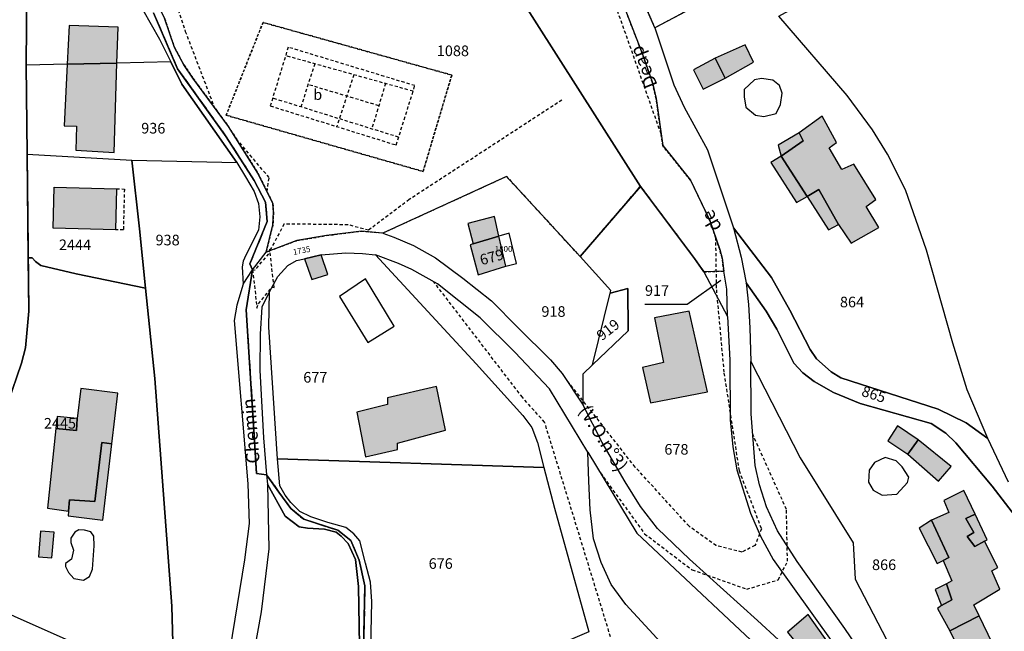
# Model space of a CAD drawing. Units: metres. Extents: x 1047456 to 1051217, y 6303578 to 6306569.
# Drawn here: x 1049174 to 1049359, y 6304809 to 6304924 of the extents above; entities that cross this region are included whole.
import ezdxf
from ezdxf.enums import TextEntityAlignment as Align

# ---------------------------------------------------------------- set-up
doc = ezdxf.new("R2010")
doc.units = ezdxf.units.M
for name, pattern in [('TOPO1', [1, 0.6, -0.4]), ('TOPO2', [2.4, 2, -0.4]), ('TOPO4', [0.8, 0.5, -0.3])]:
    doc.linetypes.add(name, pattern=pattern)
for name, color, linetype in [('ig_cad_bati_dur', 152, 'CONTINUOUS'), ('ig_cad_bati_dur_hach', 24, 'CONTINUOUS'), ('ig_cad_bati_leger', 215, 'CONTINUOUS'), ('ig_cad_bati_leger_hach', 243, 'CONTINUOUS'), ('ig_cad_detail_lineaire', 252, 'TOPO1'), ('ig_cad_fleche_de_rattachement', 3, 'CONTINUOUS'), ('ig_cad_hydro', 140, 'CONTINUOUS'), ('ig_cad_lieudit', 7, 'ByLayer'), ('ig_cad_nom_voie', 8, 'CONTINUOUS'), ('ig_cad_numero_voie', 40, 'CONTINUOUS'), ('ig_cad_parcel', 3, 'CONTINUOUS'), ('ig_cad_parcel_num', 3, 'CONTINUOUS'), ('ig_cad_piscine_etang_bassin', 4, 'CONTINUOUS'), ('ig_cad_section', 20, 'TOPO2'), ('ig_cad_sfisc', 2, 'TOPO4'), ('ig_cad_sfisc_texte', 2, 'CONTINUOUS')]:
    doc.layers.add(name, color=color, linetype=linetype)
doc.styles.add('Times New Roman', font='times.ttf')

msp = doc.modelspace()

# ---------------------------------------------------------------- hatches: boundary and pattern name
at = {"layer": 'ig_cad_bati_dur_hach'}
for points in [[(1049182.56, 6304916), (1049191.93, 6304916.2), (1049192.16, 6304922.95), (1049182.92, 6304923.29)], [(1049182.56, 6304916), (1049182, 6304904.35), (1049184.33, 6304904.3), (1049184.16, 6304899.77), (1049191.38, 6304899.36), (1049191.93, 6304916.2)], [(1049306.48, 6304913.34), (1049304.63, 6304917.1), (1049300.57, 6304914.95), (1049302.35, 6304911.27)], [(1049327.84, 6304885.79), (1049330.23, 6304882.25), (1049335.46, 6304885.2), (1049333.07, 6304889.19), (1049334.9, 6304890.51), (1049330.74, 6304897.19), (1049328.51, 6304896.18), (1049326.12, 6304900.26), (1049327.5, 6304901.26), (1049324.79, 6304906.18), (1049320.42, 6304903.09), (1049321.19, 6304901.55), (1049317.05, 6304898.69), (1049321.92, 6304891.1), (1049324.14, 6304892.4)], [(1049180.14, 6304892.82), (1049191.84, 6304892.51), (1049191.64, 6304884.81), (1049179.93, 6304885.11)], [(1049259.04, 6304882.15), (1049263.89, 6304883.58), (1049263.03, 6304887.3), (1049258.03, 6304885.99)], [(1049265.2, 6304877.92), (1049263.89, 6304883.58), (1049259.04, 6304882.15), (1049258.5, 6304881.99), (1049259.99, 6304876.29)], [(1049227.27, 6304879.3), (1049228.67, 6304875.45), (1049231.67, 6304876.38), (1049230.43, 6304880.08)], [(1049299.72, 6304869.48), (1049293.19, 6304868.23), (1049294.9, 6304859.78), (1049290.91, 6304858.85), (1049292.46, 6304852.23), (1049303.15, 6304854.25)], [(1049190.98, 6304844.47), (1049192.1, 6304854.02), (1049185.12, 6304854.91), (1049184.41, 6304849.23), (1049184.29, 6304847.02), (1049180.42, 6304847.37), (1049178.84, 6304832.38), (1049182.78, 6304831.8), (1049183.01, 6304833.94), (1049187.79, 6304833.6), (1049189.07, 6304844.7)], [(1049252.12, 6304855.3), (1049242.91, 6304853.12), (1049242.91, 6304851.89), (1049237.14, 6304850.42), (1049238.78, 6304842.03), (1049244.77, 6304843.43), (1049244.77, 6304844.58), (1049253.83, 6304847.07)], [(1049355.38, 6304826.15), (1049353.56, 6304825.17), (1049352.1, 6304827.02), (1049353.33, 6304827.79), (1049351.86, 6304830.4), (1049353.62, 6304831.26), (1049351.46, 6304835.71), (1049347.69, 6304833.78), (1049348.62, 6304831.55), (1049345.4, 6304830.09), (1049348.64, 6304823.08), (1049347.58, 6304822.52), (1049349.19, 6304818.7), (1049348.2, 6304818.08), (1049349.19, 6304815.08), (1049347.28, 6304814.01), (1049346.51, 6304813.46), (1049348.83, 6304809.24), (1049354.36, 6304812.09), (1049353.36, 6304814.17), (1049358.27, 6304817.1), (1049356.72, 6304820.57), (1049357.87, 6304821.18)], [(1049179.7, 6304823.03), (1049180.11, 6304827.87), (1049177.55, 6304828.04), (1049177.14, 6304823.2)]]:
    msp.add_hatch(color=256, dxfattribs=at).paths.add_polyline_path(points)
at = {"layer": 'ig_cad_bati_leger_hach'}
for points in [[(1049306.48, 6304913.34), (1049311.86, 6304916.35), (1049310.24, 6304919.66), (1049304.63, 6304917.1)], [(1049320.42, 6304903.09), (1049316.5, 6304900.77), (1049317.05, 6304898.69), (1049321.19, 6304901.55)], [(1049321.92, 6304891.1), (1049317.05, 6304898.69), (1049315.12, 6304897.45), (1049319.91, 6304889.92)], [(1049327.84, 6304885.79), (1049324.14, 6304892.4), (1049321.92, 6304891.1), (1049325.99, 6304884.78)], [(1049184.41, 6304849.23), (1049180.65, 6304849.64), (1049180.42, 6304847.37), (1049184.29, 6304847.02)], [(1049342.84, 6304845.21), (1049338.98, 6304847.9), (1049337.15, 6304845.04), (1049340.92, 6304842.52)], [(1049342.84, 6304845.21), (1049340.92, 6304842.52), (1049346.7, 6304837.45), (1049349.07, 6304840.23)], [(1049190.98, 6304844.47), (1049189.07, 6304844.7), (1049187.79, 6304833.6), (1049183.01, 6304833.94), (1049182.78, 6304831.8), (1049182.72, 6304830.89), (1049189.29, 6304830.07)], [(1049345.4, 6304830.09), (1049343.02, 6304828.61), (1049346.42, 6304821.93), (1049347.58, 6304822.52), (1049348.64, 6304823.08)], [(1049355.38, 6304826.15), (1049355.86, 6304826.41), (1049353.62, 6304831.26), (1049351.86, 6304830.4), (1049353.33, 6304827.79), (1049352.1, 6304827.02), (1049353.56, 6304825.17)], [(1049347.28, 6304814.01), (1049349.19, 6304815.08), (1049348.2, 6304818.08), (1049346.04, 6304817.07)], [(1049319.38, 6304804.94), (1049320.09, 6304804.29), (1049325.1, 6304800.38), (1049327.17, 6304799.46), (1049329.56, 6304799.06), (1049330.78, 6304800.08), (1049322.14, 6304812.31), (1049318.22, 6304808.99), (1049320.63, 6304806.06)], [(1049354.36, 6304812.09), (1049348.83, 6304809.24), (1049351.38, 6304804.01), (1049356.83, 6304806.87)]]:
    msp.add_hatch(color=256, dxfattribs=at).paths.add_polyline_path(points)

# ---------------------------------------------------------------- linework, layer by layer
at = {"layer": 'ig_cad_bati_dur'}
for points in [[(1049182.56, 6304916), (1049191.93, 6304916.2), (1049192.16, 6304922.95), (1049182.92, 6304923.29)], [(1049182.56, 6304916), (1049182, 6304904.35), (1049184.33, 6304904.3), (1049184.16, 6304899.77), (1049191.38, 6304899.36), (1049191.93, 6304916.2)], [(1049306.48, 6304913.34), (1049304.63, 6304917.1), (1049300.57, 6304914.95), (1049302.35, 6304911.27)], [(1049327.84, 6304885.79), (1049330.23, 6304882.25), (1049335.46, 6304885.2), (1049333.07, 6304889.19), (1049334.9, 6304890.51), (1049330.74, 6304897.19), (1049328.51, 6304896.18), (1049326.12, 6304900.26), (1049327.5, 6304901.26), (1049324.79, 6304906.18), (1049320.42, 6304903.09), (1049321.19, 6304901.55), (1049317.05, 6304898.69), (1049321.92, 6304891.1), (1049324.14, 6304892.4)], [(1049180.14, 6304892.82), (1049191.84, 6304892.51), (1049191.64, 6304884.81), (1049179.93, 6304885.11)], [(1049259.04, 6304882.15), (1049263.89, 6304883.58), (1049263.03, 6304887.3), (1049258.03, 6304885.99)], [(1049265.2, 6304877.92), (1049263.89, 6304883.58), (1049259.04, 6304882.15), (1049258.5, 6304881.99), (1049259.99, 6304876.29)], [(1049227.27, 6304879.3), (1049228.67, 6304875.45), (1049231.67, 6304876.38), (1049230.43, 6304880.08)], [(1049299.72, 6304869.48), (1049293.19, 6304868.23), (1049294.9, 6304859.78), (1049290.91, 6304858.85), (1049292.46, 6304852.23), (1049303.15, 6304854.25)], [(1049190.98, 6304844.47), (1049192.1, 6304854.02), (1049185.12, 6304854.91), (1049184.41, 6304849.23), (1049184.29, 6304847.02), (1049180.42, 6304847.37), (1049178.84, 6304832.38), (1049182.78, 6304831.8), (1049183.01, 6304833.94), (1049187.79, 6304833.6), (1049189.07, 6304844.7)], [(1049252.12, 6304855.3), (1049242.91, 6304853.12), (1049242.91, 6304851.89), (1049237.14, 6304850.42), (1049238.78, 6304842.03), (1049244.77, 6304843.43), (1049244.77, 6304844.58), (1049253.83, 6304847.07)], [(1049355.38, 6304826.15), (1049353.56, 6304825.17), (1049352.1, 6304827.02), (1049353.33, 6304827.79), (1049351.86, 6304830.4), (1049353.62, 6304831.26), (1049351.46, 6304835.71), (1049347.69, 6304833.78), (1049348.62, 6304831.55), (1049345.4, 6304830.09), (1049348.64, 6304823.08), (1049347.58, 6304822.52), (1049349.19, 6304818.7), (1049348.2, 6304818.08), (1049349.19, 6304815.08), (1049347.28, 6304814.01), (1049346.51, 6304813.46), (1049348.83, 6304809.24), (1049354.36, 6304812.09), (1049353.36, 6304814.17), (1049358.27, 6304817.1), (1049356.72, 6304820.57), (1049357.87, 6304821.18)], [(1049179.7, 6304823.03), (1049180.11, 6304827.87), (1049177.55, 6304828.04), (1049177.14, 6304823.2)]]:
    msp.add_lwpolyline(points, close=True, dxfattribs=at)
at = {"layer": 'ig_cad_bati_leger'}
for points in [[(1049306.48, 6304913.34), (1049311.86, 6304916.35), (1049310.24, 6304919.66), (1049304.63, 6304917.1)], [(1049320.42, 6304903.09), (1049316.5, 6304900.77), (1049317.05, 6304898.69), (1049321.19, 6304901.55)], [(1049321.92, 6304891.1), (1049317.05, 6304898.69), (1049315.12, 6304897.45), (1049319.91, 6304889.92)], [(1049327.84, 6304885.79), (1049324.14, 6304892.4), (1049321.92, 6304891.1), (1049325.99, 6304884.78)], [(1049184.41, 6304849.23), (1049180.65, 6304849.64), (1049180.42, 6304847.37), (1049184.29, 6304847.02)], [(1049342.84, 6304845.21), (1049338.98, 6304847.9), (1049337.15, 6304845.04), (1049340.92, 6304842.52)], [(1049342.84, 6304845.21), (1049340.92, 6304842.52), (1049346.7, 6304837.45), (1049349.07, 6304840.23)], [(1049190.98, 6304844.47), (1049189.07, 6304844.7), (1049187.79, 6304833.6), (1049183.01, 6304833.94), (1049182.78, 6304831.8), (1049182.72, 6304830.89), (1049189.29, 6304830.07)], [(1049345.4, 6304830.09), (1049343.02, 6304828.61), (1049346.42, 6304821.93), (1049347.58, 6304822.52), (1049348.64, 6304823.08)], [(1049355.38, 6304826.15), (1049355.86, 6304826.41), (1049353.62, 6304831.26), (1049351.86, 6304830.4), (1049353.33, 6304827.79), (1049352.1, 6304827.02), (1049353.56, 6304825.17)], [(1049347.28, 6304814.01), (1049349.19, 6304815.08), (1049348.2, 6304818.08), (1049346.04, 6304817.07)], [(1049319.38, 6304804.94), (1049320.09, 6304804.29), (1049325.1, 6304800.38), (1049327.17, 6304799.46), (1049329.56, 6304799.06), (1049330.78, 6304800.08), (1049322.14, 6304812.31), (1049318.22, 6304808.99), (1049320.63, 6304806.06)], [(1049354.36, 6304812.09), (1049348.83, 6304809.24), (1049351.38, 6304804.01), (1049356.83, 6304806.87)]]:
    msp.add_lwpolyline(points, close=True, dxfattribs=at)
at = {"layer": 'ig_cad_detail_lineaire'}
for points in [[(1049294.43, 6304902.85), (1049284.54, 6304930.84), (1049282.25, 6304935.03), (1049276.99, 6304943.23), (1049267.2, 6304947.91), (1049269.1, 6304955.26), (1049262.27, 6304964.5), (1049252.48, 6304969.37), (1049232.03, 6304974.21), (1049221.22, 6304974.21)], [(1049201.65, 6304931.96), (1049204.81, 6304922.18), (1049210.27, 6304907.87)], [(1049248.05, 6304911.95), (1049224.19, 6304919.19), (1049220.82, 6304908.13)], [(1049247.72, 6304910.89), (1049223.7, 6304917.59)], [(1049229.19, 6304916.07), (1049226.58, 6304907.95)], [(1049236.55, 6304914), (1049233.36, 6304904.24)], [(1049220.82, 6304908.13), (1049244.54, 6304900.77), (1049248.05, 6304911.95)], [(1049241.26, 6304908.17), (1049227.93, 6304912.15)], [(1049242.51, 6304912.35), (1049239.95, 6304903.81)], [(1049275.76, 6304909.24), (1049246.99, 6304890.49), (1049239.32, 6304884.71), (1049235.47, 6304885.74), (1049223.41, 6304885.89), (1049220.7, 6304880.84)], [(1049245, 6304902.24), (1049221.26, 6304909.6)], [(1049220.22, 6304891.98), (1049220.6, 6304894.62), (1049214.28, 6304902.11)], [(1049191.84, 6304892.51), (1049193.34, 6304892.47), (1049193.14, 6304884.77), (1049191.64, 6304884.81)], [(1049304.67, 6304883.41), (1049304.84, 6304873.51), (1049306.28, 6304857.79), (1049309.12, 6304839.45), (1049313.33, 6304828.46), (1049312.12, 6304825.32), (1049309.68, 6304824.09), (1049304.79, 6304825.3), (1049299.71, 6304828.96), (1049289.55, 6304840.11), (1049276.4, 6304856.83)], [(1049284.91, 6304808.14), (1049272.5, 6304848.54), (1049268.3, 6304853.25), (1049251.62, 6304874.99)], [(1049283.02, 6304839), (1049291.33, 6304827.54), (1049300.26, 6304820.75), (1049310.57, 6304817.1), (1049316.51, 6304818.86), (1049318.24, 6304822.36), (1049318.05, 6304832.14), (1049311.69, 6304846.27)]]:
    msp.add_lwpolyline(points, dxfattribs=at)
msp.add_lwpolyline([(1049217.49, 6304877.26), (1049218.31, 6304870.01), (1049218.57, 6304870.86), (1049221.17, 6304874.01), (1049221.54, 6304873.91), (1049220.71, 6304881.15), (1049220.47, 6304880.3), (1049217.85, 6304877.15)], close=True, dxfattribs=at)
at = {"layer": 'ig_cad_fleche_de_rattachement'}
msp.add_lwpolyline([(1049305.71, 6304875.25), (1049299.35, 6304870.75), (1049291.4, 6304870.73)], dxfattribs=at)
at = {"layer": 'ig_cad_hydro'}
for points in [[(1049196.8, 6304926.23), (1049199.98, 6304920.69), (1049202.06, 6304916.42), (1049204.16, 6304912.25), (1049214.51, 6304897.47), (1049216.12, 6304894.79), (1049217.8, 6304891.99), (1049218.63, 6304889.72), (1049218.82, 6304887.27), (1049218.59, 6304884.71), (1049216.22, 6304880.01), (1049215.74, 6304878.88), (1049215.5, 6304877.79), (1049215.7, 6304874.55), (1049217.46, 6304877.26), (1049216.99, 6304878.41), (1049220.24, 6304886.38), (1049219.91, 6304890.01), (1049217.76, 6304894.11), (1049212.53, 6304902.3), (1049203.37, 6304915.14), (1049198.85, 6304925.64)], [(1049198.85, 6304925.64), (1049203.37, 6304915.14), (1049212.53, 6304902.3), (1049217.76, 6304894.11), (1049219.91, 6304890.01), (1049220.24, 6304886.38), (1049216.99, 6304878.41), (1049217.46, 6304877.26), (1049220.04, 6304880.6), (1049221.33, 6304885.76), (1049221.41, 6304888.14), (1049221.32, 6304889.76), (1049218.49, 6304895.49), (1049212.94, 6304904.25), (1049206.22, 6304913.38), (1049204.54, 6304915.9), (1049202.76, 6304919.13), (1049200.91, 6304924.66)], [(1049239.79, 6304806.07), (1049239.94, 6304814.8), (1049239.71, 6304818.41), (1049238.78, 6304821.99), (1049237.69, 6304826.22), (1049236.53, 6304827.53), (1049235.07, 6304828.69), (1049231.69, 6304829.68), (1049228.45, 6304830.74), (1049226.37, 6304831.74), (1049224.69, 6304833.4), (1049223.61, 6304834.78), (1049222.61, 6304836.55), (1049222.15, 6304841.64), (1049220.54, 6304866.43), (1049220.67, 6304873.13), (1049219.22, 6304870.28), (1049218.93, 6304865.12), (1049218.87, 6304858.38), (1049219.51, 6304845.6), (1049220.13, 6304838.64), (1049222.46, 6304835.36), (1049224.7, 6304832.29), (1049227.11, 6304830.27), (1049233.52, 6304828.21), (1049235.99, 6304826.25), (1049237.57, 6304822.57), (1049238.64, 6304817.73), (1049238.39, 6304805.73)], [(1049238.39, 6304805.73), (1049238.64, 6304817.73), (1049237.57, 6304822.57), (1049235.99, 6304826.25), (1049233.52, 6304828.21), (1049227.11, 6304830.27), (1049224.7, 6304832.29), (1049222.46, 6304835.36), (1049220.13, 6304838.64), (1049220.32, 6304836.91), (1049223.61, 6304830.83), (1049226.24, 6304828.87), (1049227.85, 6304828.57), (1049231.01, 6304828.4), (1049233.22, 6304827.81), (1049234.17, 6304827.1), (1049235.49, 6304825.68), (1049236.87, 6304822.7), (1049237.42, 6304817.62), (1049237.69, 6304802.76)]]:
    msp.add_lwpolyline(points, dxfattribs=at)
at = {"layer": 'ig_cad_lieudit'}
for points in [[(1049171.35, 6304852.14), (1049173.97, 6304859.67), (1049174.68, 6304862.55), (1049175.32, 6304869.49), (1049175.01, 6304899.06), (1049174.84, 6304915.84), (1049174.94, 6304930.8), (1049175.57, 6304939.98), (1049177.07, 6304947.37), (1049177.91, 6304949.93), (1049178.11, 6304951.91), (1049176.84, 6304954.84), (1049176.17, 6304966.85), (1049177.64, 6304970.57), (1049189.15, 6304978.92), (1049192.25, 6304981.04), (1049189.21, 6304981.52), (1049158.87, 6304977.22)], [(1049174.94, 6304930.8), (1049174.84, 6304915.84), (1049175.01, 6304899.06), (1049175.32, 6304869.49), (1049174.68, 6304862.55), (1049173.97, 6304859.67), (1049171.35, 6304852.14)], [(1049238.39, 6304805.73), (1049238.64, 6304817.73), (1049237.57, 6304822.57), (1049235.99, 6304826.25), (1049233.52, 6304828.21), (1049227.11, 6304830.27), (1049224.7, 6304832.29), (1049222.46, 6304835.36), (1049220.13, 6304838.64), (1049218.25, 6304838.9), (1049216.26, 6304869.7), (1049217.46, 6304877.26), (1049216.99, 6304878.41), (1049220.24, 6304886.38), (1049219.91, 6304890.01), (1049217.76, 6304894.11), (1049212.53, 6304902.3), (1049203.37, 6304915.14), (1049198.85, 6304925.64)], [(1049198.85, 6304925.64), (1049203.37, 6304915.14), (1049212.53, 6304902.3), (1049217.76, 6304894.11), (1049219.91, 6304890.01), (1049220.24, 6304886.38), (1049216.99, 6304878.41), (1049217.46, 6304877.26), (1049216.26, 6304869.7), (1049218.25, 6304838.9), (1049220.13, 6304838.64), (1049222.46, 6304835.36), (1049224.7, 6304832.29), (1049227.11, 6304830.27), (1049233.52, 6304828.21), (1049235.99, 6304826.25), (1049237.57, 6304822.57), (1049238.64, 6304817.73), (1049238.39, 6304805.73)]]:
    msp.add_lwpolyline(points, dxfattribs=at)
at = {"layer": 'ig_cad_parcel'}
for points in [[(1049308.37, 6304930.89), (1049293.23, 6304922.87), (1049288.28, 6304934.24), (1049279.96, 6304949.25), (1049274.94, 6304957.17), (1049271.4, 6304961.54), (1049267.17, 6304966.3), (1049263.77, 6304969.9), (1049258.79, 6304973.25), (1049255.01, 6304975.09), (1049251.71, 6304976.4), (1049247.33, 6304977.54), (1049235.25, 6304979.66), (1049216.89, 6304982.93), (1049213.49, 6304984.1), (1049228.71, 6304986.48), (1049245.72, 6304989.47), (1049256.14, 6304990.94), (1049260.92, 6304991.43), (1049267.05, 6304991.51), (1049286.28, 6304991.07), (1049301.15, 6304990.14), (1049311.85, 6304989.2), (1049298.79, 6304958.13)], [(1049202.06, 6304916.42), (1049191.93, 6304916.2), (1049182.56, 6304916), (1049174.84, 6304915.84), (1049174.94, 6304930.8), (1049175.57, 6304939.98), (1049177.07, 6304947.37), (1049177.91, 6304949.93), (1049178.93, 6304947.43), (1049180.36, 6304945.1), (1049189.63, 6304934.97), (1049196.8, 6304926.23), (1049199.98, 6304920.69)], [(1049290.55, 6304892.98), (1049279.18, 6304879.74), (1049265.31, 6304894.85), (1049242.02, 6304884.19), (1049238.02, 6304884.56), (1049231.41, 6304883.7), (1049225.8, 6304882.76), (1049220.04, 6304880.6), (1049221.33, 6304885.76), (1049221.41, 6304888.14), (1049221.32, 6304889.76), (1049218.49, 6304895.49), (1049212.94, 6304904.25), (1049206.22, 6304913.38), (1049204.54, 6304915.9), (1049202.76, 6304919.13), (1049200.91, 6304924.66), (1049199.59, 6304927.43), (1049197.91, 6304930.01), (1049221.95, 6304937.95), (1049256.3, 6304928.69), (1049266.96, 6304930.09)], [(1049202.06, 6304916.42), (1049191.93, 6304916.2), (1049182.56, 6304916), (1049174.84, 6304915.84), (1049175.01, 6304899.06), (1049194.77, 6304897.89), (1049214.51, 6304897.47), (1049204.16, 6304912.25)], [(1049175.22, 6304879.52), (1049175.01, 6304899.06), (1049194.77, 6304897.89), (1049196.17, 6304884.98), (1049197.34, 6304873.78), (1049184.25, 6304876.49), (1049177.61, 6304878.1), (1049176.62, 6304878.84), (1049175.99, 6304879.52)], [(1049279.73, 6304851.78), (1049279.78, 6304857.66), (1049281.54, 6304859.35), (1049284.85, 6304872.88), (1049284.97, 6304873.37), (1049279.18, 6304879.74), (1049265.31, 6304894.85), (1049242.02, 6304884.19), (1049244.1, 6304883.42), (1049247.79, 6304881.81), (1049251.94, 6304879.53), (1049257.1, 6304875.69), (1049262.49, 6304871.39), (1049267.48, 6304866.41), (1049273.58, 6304860.28), (1049275.8, 6304857.74)], [(1049267.2, 6304878.47), (1049265.81, 6304884.15), (1049263.89, 6304883.58), (1049259.04, 6304882.15), (1049258.5, 6304881.99), (1049259.99, 6304876.29), (1049265.2, 6304877.92)], [(1049267.2, 6304878.47), (1049265.81, 6304884.15), (1049263.89, 6304883.58), (1049259.04, 6304882.15), (1049258.5, 6304881.99), (1049259.99, 6304876.29), (1049265.2, 6304877.92)], [(1049240.62, 6304880.1), (1049259.57, 6304859.55), (1049268.36, 6304849.8), (1049270.06, 6304847.57), (1049271.13, 6304844.73), (1049272.36, 6304839.99), (1049222.15, 6304841.64), (1049220.54, 6304866.43), (1049220.67, 6304873.13), (1049222.21, 6304875.98), (1049224.12, 6304878.06), (1049225.74, 6304878.99), (1049227.27, 6304879.3), (1049230.43, 6304880.08), (1049235.04, 6304880.47), (1049238.16, 6304880.33)], [(1049162.29, 6304816.51), (1049165.8, 6304824.15), (1049167.22, 6304827.19), (1049167.78, 6304829.88), (1049168.23, 6304839.08), (1049168.5, 6304842.67), (1049169.2, 6304845.42), (1049171.35, 6304852.14), (1049173.97, 6304859.67), (1049174.68, 6304862.55), (1049175.32, 6304869.49), (1049175.22, 6304879.52), (1049175.99, 6304879.52), (1049176.62, 6304878.84), (1049177.61, 6304878.1), (1049184.25, 6304876.49), (1049197.34, 6304873.78), (1049199.1, 6304856.78), (1049202.3, 6304813.9), (1049202.45, 6304807.05), (1049202.39, 6304798.71)], [(1049302.49, 6304876.87), (1049306.97, 6304868.49), (1049306.8, 6304873.59), (1049306.25, 6304877.01)], [(1049350.49, 6304781.35), (1049387.45, 6304792.07), (1049378.8, 6304807.26), (1049373.79, 6304811.08), (1049368.93, 6304820.75), (1049356.82, 6304836.49), (1049349.98, 6304844.69), (1049348.05, 6304846.46), (1049345.28, 6304848.29), (1049331.91, 6304852.09), (1049326.92, 6304854.16), (1049323.29, 6304856.23), (1049321.14, 6304857.84), (1049319.44, 6304859.68), (1049316.21, 6304866.11), (1049314.2, 6304869.49), (1049310.47, 6304874.82), (1049310.87, 6304870.74), (1049311.18, 6304866.36), (1049311.36, 6304859.98), (1049320.64, 6304841.85), (1049330.64, 6304825.83), (1049330.97, 6304818.99)], [(1049284.85, 6304872.88), (1049288.2, 6304873.76), (1049288.22, 6304865.75), (1049281.54, 6304859.35)], [(1049280.82, 6304809.09), (1049269.99, 6304804.39), (1049254.78, 6304797.89), (1049239.79, 6304806.07), (1049239.94, 6304814.8), (1049239.71, 6304818.41), (1049238.78, 6304821.99), (1049237.69, 6304826.22), (1049236.53, 6304827.53), (1049235.07, 6304828.69), (1049231.69, 6304829.68), (1049228.45, 6304830.74), (1049226.37, 6304831.74), (1049224.69, 6304833.4), (1049223.61, 6304834.78), (1049222.61, 6304836.55), (1049222.15, 6304841.64), (1049272.36, 6304839.99), (1049274.38, 6304832.37)], [(1049166.48, 6304739.54), (1049179.33, 6304749.96), (1049186.3, 6304754.68), (1049188.71, 6304757.71), (1049193.29, 6304766.35), (1049196.73, 6304775.44), (1049201.1, 6304791.34), (1049202.39, 6304798.71), (1049162.29, 6304816.51), (1049155.33, 6304803.7), (1049152.46, 6304800.25), (1049150.58, 6304797.92), (1049156.02, 6304777.75), (1049161.18, 6304758.78)]]:
    msp.add_lwpolyline(points, close=True, dxfattribs=at)
for points in [[(1049359.9, 6304837.27), (1049355.97, 6304845.46), (1049352.11, 6304854.67), (1049349.4, 6304863.43), (1049344.45, 6304880.94), (1049340.5, 6304892.32), (1049337.1, 6304899.04), (1049334.25, 6304903.65), (1049329.47, 6304910.1), (1049316.61, 6304925.05), (1049326.44, 6304930.51), (1049346.38, 6304953.33), (1049347.61, 6304955.47), (1049348.8, 6304957.54), (1049354.18, 6304952.19), (1049357.52, 6304948.76), (1049361.08, 6304943.65)], [(1049285.8, 6304931.24), (1049290.95, 6304917.85), (1049292.8, 6304912.49), (1049293.5, 6304909.5), (1049294.75, 6304900.65), (1049299.99, 6304894.16), (1049303.61, 6304886.54), (1049305.47, 6304881.09), (1049305.94, 6304879.48), (1049306.25, 6304877.01), (1049302.49, 6304876.87), (1049300.72, 6304879.38), (1049290.55, 6304892.98), (1049266.96, 6304930.09)], [(1049308.37, 6304930.89), (1049293.23, 6304922.87), (1049296.86, 6304912.1), (1049298.79, 6304907.9), (1049303.18, 6304899.87), (1049308.07, 6304885.17), (1049315.26, 6304875.81), (1049318.66, 6304869.65), (1049322.53, 6304862.28), (1049323.68, 6304860.51), (1049326.46, 6304858.06), (1049328.29, 6304856.93), (1049346.6, 6304851.04), (1049351.89, 6304848.46), (1049355.97, 6304845.46), (1049352.11, 6304854.67), (1049349.4, 6304863.43), (1049344.45, 6304880.94), (1049340.5, 6304892.32), (1049337.1, 6304899.04), (1049334.25, 6304903.65), (1049329.47, 6304910.1), (1049316.61, 6304925.05)], [(1049202.45, 6304807.05), (1049202.3, 6304813.9), (1049199.1, 6304856.78), (1049197.34, 6304873.78), (1049196.17, 6304884.98), (1049194.77, 6304897.89), (1049214.51, 6304897.47), (1049216.12, 6304894.79), (1049217.8, 6304891.99), (1049218.63, 6304889.72), (1049218.82, 6304887.27), (1049218.59, 6304884.71), (1049216.22, 6304880.01), (1049215.74, 6304878.88), (1049215.5, 6304877.79), (1049215.7, 6304874.55), (1049214.52, 6304870.61), (1049213.99, 6304867.71), (1049216.57, 6304836.93), (1049216.82, 6304829.46), (1049215.95, 6304822.63), (1049213.19, 6304805.69)], [(1049316.53, 6304807.57), (1049312.61, 6304811.2), (1049299.76, 6304822.77), (1049293.77, 6304828.5), (1049290.53, 6304832.66), (1049287.68, 6304837.33), (1049283.36, 6304844.7), (1049279.73, 6304851.78), (1049279.78, 6304857.66), (1049281.54, 6304859.35), (1049288.22, 6304865.75), (1049288.2, 6304873.76), (1049284.85, 6304872.88), (1049284.97, 6304873.37), (1049279.18, 6304879.74), (1049290.55, 6304892.98), (1049300.72, 6304879.38), (1049302.49, 6304876.87), (1049306.97, 6304868.49), (1049307.38, 6304860.21), (1049307.47, 6304848.98), (1049307.95, 6304843.92), (1049308.73, 6304839.61), (1049311.28, 6304831.41), (1049313.14, 6304827.1), (1049315.53, 6304822.72), (1049330.4, 6304801.93)], [(1049359.9, 6304837.27), (1049355.97, 6304845.46), (1049351.89, 6304848.46), (1049346.6, 6304851.04), (1049328.29, 6304856.93), (1049326.46, 6304858.06), (1049323.68, 6304860.51), (1049322.53, 6304862.28), (1049318.66, 6304869.65), (1049315.26, 6304875.81), (1049308.07, 6304885.17), (1049309.54, 6304879.64), (1049310.47, 6304874.82), (1049314.2, 6304869.49), (1049316.21, 6304866.11), (1049319.44, 6304859.68), (1049321.14, 6304857.84), (1049323.29, 6304856.23), (1049326.92, 6304854.16), (1049331.91, 6304852.09), (1049345.28, 6304848.29), (1049348.05, 6304846.46), (1049349.98, 6304844.69), (1049356.82, 6304836.49), (1049368.93, 6304820.75)], [(1049311.9, 6304788.04), (1049287.82, 6304814.23), (1049285.06, 6304817.96), (1049283.12, 6304822.12), (1049281.72, 6304826.59), (1049281.1, 6304832.06), (1049280.85, 6304837.45), (1049280.66, 6304842.94), (1049273.42, 6304854.82), (1049266.87, 6304861.73), (1049260.34, 6304868.24), (1049252.33, 6304874.6), (1049247.47, 6304877.29), (1049244.94, 6304878.42), (1049240.62, 6304880.1), (1049259.57, 6304859.55), (1049268.36, 6304849.8), (1049270.06, 6304847.57), (1049271.13, 6304844.73), (1049272.36, 6304839.99), (1049274.38, 6304832.37), (1049280.82, 6304809.09)], [(1049333.17, 6304803.61), (1049329.07, 6304809.68), (1049320.06, 6304822.33), (1049316.35, 6304828.1), (1049314.26, 6304832.63), (1049312.95, 6304836.75), (1049312.17, 6304840.37), (1049311.38, 6304850.13), (1049311.36, 6304859.98), (1049320.64, 6304841.85), (1049330.64, 6304825.83), (1049330.97, 6304818.99), (1049350.49, 6304781.35)], [(1049311.9, 6304788.04), (1049287.82, 6304814.23), (1049285.06, 6304817.96), (1049283.12, 6304822.12), (1049281.72, 6304826.59), (1049281.1, 6304832.06), (1049280.85, 6304837.45), (1049280.66, 6304842.94), (1049289.84, 6304827.65), (1049317.41, 6304801.81)], [(1049237.69, 6304802.76), (1049237.42, 6304817.62), (1049236.87, 6304822.7), (1049235.49, 6304825.68), (1049234.17, 6304827.1), (1049233.22, 6304827.81), (1049231.01, 6304828.4), (1049227.85, 6304828.57), (1049226.24, 6304828.87), (1049223.61, 6304830.83), (1049220.32, 6304836.91), (1049220.52, 6304824.67), (1049219.12, 6304812.82), (1049216.18, 6304796.42)]]:
    msp.add_lwpolyline(points, dxfattribs=at)
at = {"layer": 'ig_cad_piscine_etang_bassin'}
for points in [[(1049313.8, 6304906.13), (1049316.11, 6304906.68), (1049316.95, 6304908.38), (1049317.25, 6304910.53), (1049316.71, 6304911.99), (1049315.48, 6304912.99), (1049313.32, 6304913.29), (1049312.01, 6304913.06), (1049310.1, 6304911.2), (1049310.1, 6304909.82), (1049310.42, 6304907.89), (1049312.19, 6304906.36)], [(1049244.18, 6304866.65), (1049238.78, 6304875.57), (1049233.87, 6304872.25), (1049239.2, 6304863.57)], [(1049340.86, 6304837.21), (1049341.09, 6304838.21), (1049339.85, 6304840.13), (1049338.69, 6304841.27), (1049336.62, 6304841.89), (1049334.62, 6304840.96), (1049333.62, 6304839.5), (1049333.48, 6304837.26), (1049334.4, 6304835.73), (1049336.09, 6304834.8), (1049338.86, 6304834.97)], [(1049186.75, 6304819.46), (1049187.35, 6304820.89), (1049187.64, 6304825.25), (1049187.57, 6304827.11), (1049187.03, 6304827.88), (1049185.84, 6304828.24), (1049184.76, 6304828.3), (1049183.99, 6304827.82), (1049183.27, 6304826.74), (1049183.27, 6304825.9), (1049183.76, 6304824.48), (1049183.4, 6304822.73), (1049182.27, 6304821.96), (1049182.27, 6304821.36), (1049182.82, 6304820.23), (1049183.83, 6304819.09), (1049185.62, 6304818.8)]]:
    msp.add_lwpolyline(points, close=True, dxfattribs=at)
at = {"layer": 'ig_cad_section'}
msp.add_lwpolyline([(1049198.85, 6304925.64), (1049203.37, 6304915.14), (1049212.53, 6304902.3), (1049217.76, 6304894.11), (1049219.91, 6304890.01), (1049220.24, 6304886.38), (1049216.99, 6304878.41), (1049217.46, 6304877.26), (1049216.26, 6304869.7), (1049218.25, 6304838.9), (1049220.13, 6304838.64), (1049222.46, 6304835.36), (1049224.7, 6304832.29), (1049227.11, 6304830.27), (1049233.52, 6304828.21), (1049235.99, 6304826.25), (1049237.57, 6304822.57), (1049238.64, 6304817.73), (1049238.39, 6304805.73)], dxfattribs=at)
msp.add_lwpolyline([(1049198.85, 6304925.64), (1049203.37, 6304915.14), (1049212.53, 6304902.3), (1049217.76, 6304894.11), (1049219.91, 6304890.01), (1049220.24, 6304886.38), (1049216.99, 6304878.41), (1049217.46, 6304877.26), (1049216.26, 6304869.7), (1049218.25, 6304838.9), (1049220.13, 6304838.64), (1049222.46, 6304835.36), (1049224.7, 6304832.29), (1049227.11, 6304830.27), (1049233.52, 6304828.21), (1049235.99, 6304826.25), (1049237.57, 6304822.57), (1049238.64, 6304817.73), (1049238.39, 6304805.73)], dxfattribs=at)
msp.add_lwpolyline([(1049198.85, 6304925.64), (1049203.37, 6304915.14), (1049212.53, 6304902.3), (1049217.76, 6304894.11), (1049219.91, 6304890.01), (1049220.24, 6304886.38), (1049216.99, 6304878.41), (1049217.46, 6304877.26), (1049216.26, 6304869.7), (1049218.25, 6304838.9), (1049220.13, 6304838.64), (1049222.46, 6304835.36), (1049224.7, 6304832.29), (1049227.11, 6304830.27), (1049233.52, 6304828.21), (1049235.99, 6304826.25), (1049237.57, 6304822.57), (1049238.64, 6304817.73), (1049238.39, 6304805.73)], dxfattribs=at)
msp.add_lwpolyline([(1049198.85, 6304925.64), (1049203.37, 6304915.14), (1049212.53, 6304902.3), (1049217.76, 6304894.11), (1049219.91, 6304890.01), (1049220.24, 6304886.38), (1049216.99, 6304878.41), (1049217.46, 6304877.26), (1049216.26, 6304869.7), (1049218.25, 6304838.9), (1049220.13, 6304838.64), (1049222.46, 6304835.36), (1049224.7, 6304832.29), (1049227.11, 6304830.27), (1049233.52, 6304828.21), (1049235.99, 6304826.25), (1049237.57, 6304822.57), (1049238.64, 6304817.73), (1049238.39, 6304805.73)], dxfattribs=at)
msp.add_lwpolyline([(1049198.85, 6304925.64), (1049203.37, 6304915.14), (1049212.53, 6304902.3), (1049217.76, 6304894.11), (1049219.91, 6304890.01), (1049220.24, 6304886.38), (1049216.99, 6304878.41), (1049217.46, 6304877.26), (1049216.26, 6304869.7), (1049218.25, 6304838.9), (1049220.13, 6304838.64), (1049222.46, 6304835.36), (1049224.7, 6304832.29), (1049227.11, 6304830.27), (1049233.52, 6304828.21), (1049235.99, 6304826.25), (1049237.57, 6304822.57), (1049238.64, 6304817.73), (1049238.39, 6304805.73)], dxfattribs=at)
msp.add_lwpolyline([(1049198.85, 6304925.64), (1049203.37, 6304915.14), (1049212.53, 6304902.3), (1049217.76, 6304894.11), (1049219.91, 6304890.01), (1049220.24, 6304886.38), (1049216.99, 6304878.41), (1049217.46, 6304877.26), (1049216.26, 6304869.7), (1049218.25, 6304838.9), (1049220.13, 6304838.64), (1049222.46, 6304835.36), (1049224.7, 6304832.29), (1049227.11, 6304830.27), (1049233.52, 6304828.21), (1049235.99, 6304826.25), (1049237.57, 6304822.57), (1049238.64, 6304817.73), (1049238.39, 6304805.73)], dxfattribs=at)
at = {"layer": 'ig_cad_sfisc'}
for points in [[(1049288.28, 6304934.24), (1049293.23, 6304922.87), (1049308.37, 6304930.89)], [(1049200.91, 6304924.66), (1049202.76, 6304919.13), (1049204.54, 6304915.9), (1049206.22, 6304913.38), (1049212.94, 6304904.25), (1049218.49, 6304895.49), (1049221.32, 6304889.76), (1049221.41, 6304888.14), (1049221.33, 6304885.76), (1049220.04, 6304880.6), (1049225.8, 6304882.76), (1049231.41, 6304883.7), (1049238.02, 6304884.56), (1049242.02, 6304884.19), (1049265.31, 6304894.85), (1049279.18, 6304879.74), (1049290.55, 6304892.98), (1049300.72, 6304879.38), (1049302.49, 6304876.87), (1049306.25, 6304877.01), (1049305.94, 6304879.48), (1049305.47, 6304881.09), (1049303.61, 6304886.54), (1049299.99, 6304894.16), (1049294.75, 6304900.65), (1049293.5, 6304909.5), (1049292.8, 6304912.49), (1049290.95, 6304917.85), (1049285.8, 6304931.24)]]:
    msp.add_lwpolyline(points, dxfattribs=at)
for points in [[(1049255.01, 6304913.94), (1049219.45, 6304923.86), (1049212.5, 6304906.38), (1049249.6, 6304895.78)], [(1049255.01, 6304913.94), (1049249.6, 6304895.78), (1049212.5, 6304906.38), (1049219.45, 6304923.86)]]:
    msp.add_lwpolyline(points, close=True, dxfattribs=at)

# ---------------------------------------------------------------- texts
at = {"layer": 'ig_cad_nom_voie', "style": 'Times New Roman'}
for s, rotation, p in [('Deap', 111.7, (1049294.53, 6304912.35)), ('de', 117.8, (1049306.64, 6304885.65)), ('Chemin', 94.1, (1049219.6, 6304840.9)), ('(V.O.n°3)', 301.9, (1049278.17, 6304850.38))]:
    msp.add_text(s, height=2.5, rotation=rotation, dxfattribs=at).set_placement(p, align=Align.BOTTOM_LEFT)
at = {"layer": 'ig_cad_numero_voie', "style": 'Times New Roman'}
msp.add_text('1735', height=1.1, rotation=11.2, dxfattribs=at).set_placement((1049225.27, 6304879.7), align=Align.BOTTOM_LEFT)
msp.add_text('1800', height=1.1, dxfattribs=at).set_placement((1049263.1, 6304880.31), align=Align.BOTTOM_LEFT)
at = {"layer": 'ig_cad_parcel_num', "style": 'Times New Roman'}
for s, p in [('1088', (1049252.19, 6304916.89)), ('936', (1049196.51, 6304902.31)), ('938', (1049199.21, 6304881.24)), ('2444', (1049181, 6304880.34)), ('917', (1049291.4, 6304871.73)), ('864', (1049328.12, 6304869.57)), ('918', (1049271.89, 6304867.78)), ('677', (1049227.03, 6304855.39)), ('2445', (1049178.17, 6304846.72)), ('678', (1049295.05, 6304841.82)), ('676', (1049250.65, 6304820.31)), ('866', (1049334.17, 6304820.08))]:
    msp.add_text(s, height=2, dxfattribs=at).set_placement(p, align=Align.BOTTOM_LEFT)
for s, rotation, p in [('679', 15.2, (1049260.77, 6304877.5)), ('919', 38.2, (1049283.66, 6304863.29)), ('865', 342, (1049331.84, 6304852.97))]:
    msp.add_text(s, height=2, rotation=rotation, dxfattribs=at).set_placement(p, align=Align.BOTTOM_LEFT)
at = {"layer": 'ig_cad_sfisc_texte', "style": 'Times New Roman'}
msp.add_text('b', height=2, dxfattribs=at).set_placement((1049228.92, 6304908.64), align=Align.BOTTOM_LEFT)

doc.saveas('drawing.dxf')
